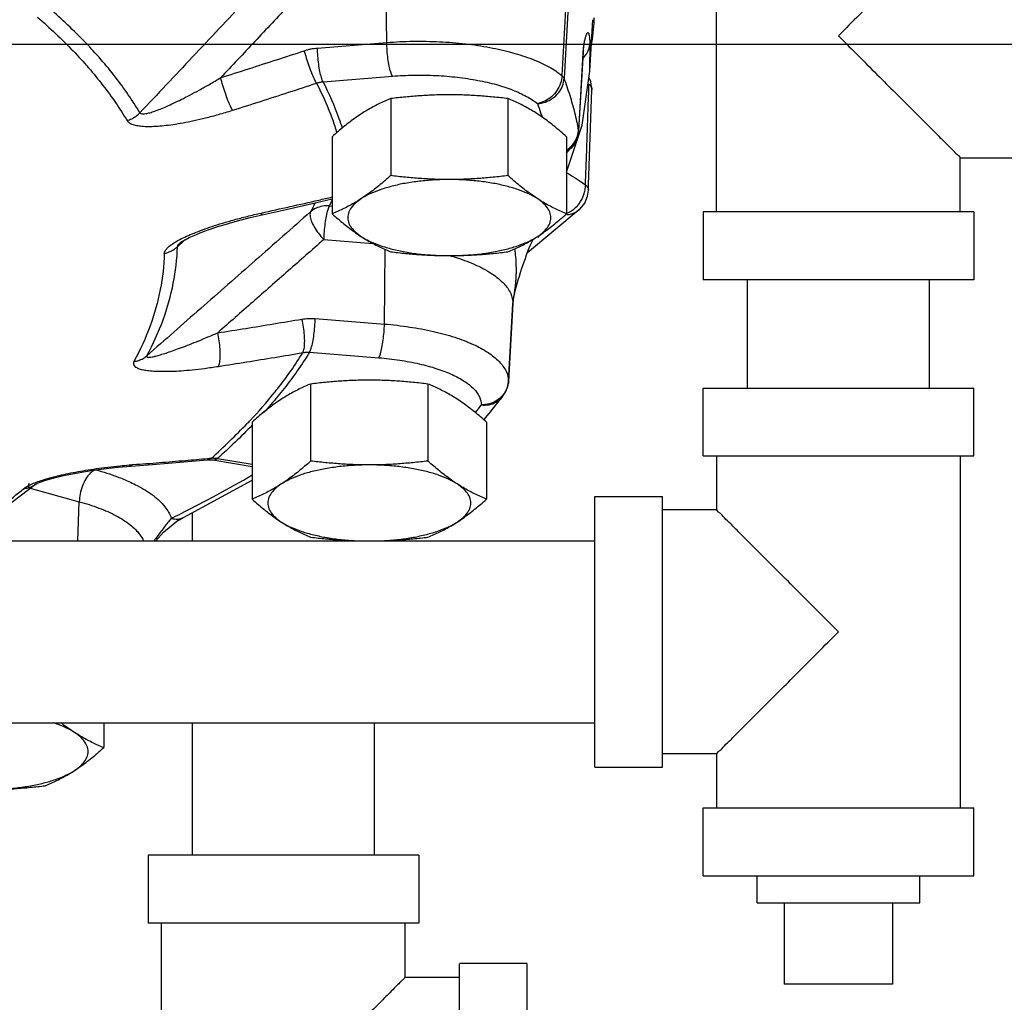
# Model space of a CAD drawing. Units: inches. Extents: x -8.4 to 23.7, y -6 to 23.1.
# Drawn here: x 11 to 12.2, y 15.9 to 17 of the extents above; entities that cross this region are included whole.
import ezdxf

# ---------------------------------------------------------------- set-up
doc = ezdxf.new("R2010")
doc.units = ezdxf.units.IN
doc.header["$LTSCALE"] = 1.21
doc.header["$MEASUREMENT"] = 0
doc.layers.get('0').update_dxf_attribs({"linetype": 'CONTINUOUS'})
doc.layers.add('02___PRT_ALL_AXES', color=7, linetype='CONTINUOUS')
doc.layers.add('MACHINE', color=7, linetype='CONTINUOUS')

msp = doc.modelspace()

# ---------------------------------------------------------------- linework, layer by layer
at = {"color": 7, "linetype": 'Continuous'}
for p, q in [((11.8518, 16.8063), (11.8518, 17.2126)), ((11.4711, 17.0018), (11.47, 17.0936)), ((11.6783, 17.054), (11.6733, 16.9636)), ((11.6807, 17.0509), (11.6758, 16.9604)), ((11.7056, 16.9686), (11.709, 17.0281)), ((11.3911, 16.9954), (11.4711, 17.0018)), ((11.7056, 16.9686), (11.7058, 17.0019)), ((0, 17), (22, 17)), ((11.6976, 16.9906), (11.6925, 16.9008)), ((11.6977, 16.9895), (11.6976, 16.9906)), ((11.6977, 16.9895), (11.6982, 16.9955)), ((11.6982, 16.9955), (11.6987, 16.9984)), ((11.6987, 16.9984), (11.6989, 16.9992)), ((11.6926, 16.8997), (11.6977, 16.9895)), ((11.6965, 16.9065), (11.7056, 16.9686)), ((11.3976, 16.9565), (11.4775, 16.9629)), ((11.7067, 16.9567), (11.7045, 16.961)), ((11.7079, 16.9471), (11.7067, 16.9567)), ((11.704, 16.8376), (11.7079, 16.9472)), ((11.6786, 16.8521), (11.6965, 16.9065)), ((11.6926, 16.8997), (11.6902, 16.8894)), ((11.6926, 16.8997), (11.6925, 16.9008)), ((11.6902, 16.8894), (11.6883, 16.8856)), ((11.6786, 16.874), (11.6883, 16.8856)), ((11.6883, 16.8856), (11.6883, 16.8856)), ((12.133, 16.8688), (12.1955, 16.8688)), ((12.133, 16.8063), (12.133, 16.8688)), ((11.7028, 16.8244), (11.7038, 16.8313)), ((11.7038, 16.8313), (11.704, 16.8376)), ((11.4048, 16.8133), (11.4086, 16.813)), ((11.6942, 16.8098), (11.6334, 16.7592)), ((12.1487, 16.8063), (11.8362, 16.8063)), ((11.8362, 16.8063), (11.8362, 16.7282)), ((12.1487, 16.8063), (12.1487, 16.7282)), ((11.2346, 16.7721), (11.2383, 16.7743)), ((11.2383, 16.7743), (11.2431, 16.7768)), ((11.3983, 16.7744), (11.4551, 16.7699)), ((11.2328, 16.7708), (11.2329, 16.7708)), ((11.4683, 16.677), (11.4693, 16.763)), ((12.1487, 16.7282), (11.8362, 16.7282)), ((11.8874, 16.6032), (11.8874, 16.7282)), ((12.0974, 16.6032), (12.0974, 16.7282)), ((11.6115, 16.6109), (11.6166, 16.7006)), ((11.6166, 16.7009), (11.6116, 16.6112)), ((11.6166, 16.7009), (11.6166, 16.7006)), ((11.3884, 16.6833), (11.4683, 16.677)), ((11.3819, 16.6444), (11.4618, 16.6381)), ((11.6116, 16.6112), (11.6115, 16.6109)), ((11.8362, 16.6032), (12.1487, 16.6032)), ((11.8362, 16.5251), (11.8362, 16.6032)), ((12.1487, 16.5251), (12.1487, 16.6032)), ((11.5893, 16.5738), (11.6052, 16.5937)), ((11.5831, 16.5666), (11.5893, 16.5738)), ((11.8362, 16.5251), (12.1487, 16.5251)), ((11.8518, 16.5251), (11.8518, 16.4626)), ((12.133, 16.5251), (12.133, 16.1188)), ((11.1784, 16.5149), (11.1739, 16.5129)), ((11.2687, 16.5224), (11.2643, 16.5204)), ((11.2643, 16.5204), (11.2705, 16.5202)), ((11.2705, 16.5202), (11.3156, 16.5127)), ((11.2757, 16.522), (11.3156, 16.5154)), ((11.0143, 16.4536), (11.0657, 16.4924)), ((11.0657, 16.4924), (11.0657, 16.4924)), ((11.2363, 16.4538), (11.3156, 16.4968)), ((11.0593, 16.4876), (11.1161, 16.4721)), ((11.7112, 16.4782), (11.7893, 16.4782)), ((11.7112, 16.1657), (11.7112, 16.4782)), ((11.7893, 16.1657), (11.7893, 16.4782)), ((11.1146, 16.427), (11.1161, 16.4721)), ((11.2468, 16.427), (11.2468, 16.4595)), ((11.8518, 16.4626), (11.7893, 16.4626)), ((11.2362, 16.4538), (11.2363, 16.4538)), ((11.2044, 16.427), (11.2135, 16.4368)), ((9.7112, 16.427), (11.7112, 16.427)), ((9.7112, 16.217), (11.7112, 16.217)), ((11.2468, 16.0642), (11.2468, 16.217)), ((11.4568, 16.0642), (11.4568, 16.217)), ((11.8518, 16.1813), (11.7893, 16.1813)), ((11.8518, 16.1813), (11.8518, 16.1188)), ((11.7112, 16.1657), (11.7893, 16.1657)), ((11.8362, 16.1188), (12.1487, 16.1188)), ((11.8362, 16.0407), (11.8362, 16.1188)), ((12.1487, 16.0407), (12.1487, 16.1188)), ((11.508, 16.0642), (11.1955, 16.0642)), ((11.1955, 16.0642), (11.1955, 15.986)), ((11.508, 16.0642), (11.508, 15.986)), ((11.8362, 16.0407), (12.1487, 16.0407)), ((11.508, 15.986), (11.1955, 15.986)), ((11.2112, 15.5798), (11.2112, 15.986)), ((11.4924, 15.9235), (11.4924, 15.986)), ((11.633, 15.9392), (11.5549, 15.9392)), ((11.5549, 15.6267), (11.5549, 15.9391)), ((11.633, 15.6267), (11.633, 15.9391)), ((11.4924, 15.9235), (11.5549, 15.9235)), ((12.0549, 15.9157), (11.9299, 15.9157))]:
    msp.add_line(p, q, dxfattribs=at)
for points in [[(11.355, 16.8092), (11.3948, 16.8183), (11.408, 16.8213)], [(11.6942, 16.8098), (11.6995, 16.8165), (11.7028, 16.8244)], [(11.3133, 16.7998), (11.3239, 16.8023), (11.355, 16.8092)], [(11.2431, 16.7768), (11.2487, 16.7793), (11.2548, 16.7818), (11.2614, 16.7844), (11.2685, 16.7869), (11.2761, 16.7894), (11.2845, 16.792), (11.2935, 16.7946), (11.3031, 16.7972), (11.3133, 16.7998)], [(11.6373, 16.7691), (11.6391, 16.7731), (11.6399, 16.7748)], [(11.2329, 16.7708), (11.2329, 16.7709), (11.2346, 16.7721)], [(11.6166, 16.7006), (11.6168, 16.7027), (11.6175, 16.7069), (11.6183, 16.7112), (11.6193, 16.7154), (11.6204, 16.7195), (11.6216, 16.7237), (11.6228, 16.7279), (11.6241, 16.7321), (11.6254, 16.7363), (11.6267, 16.7404), (11.6281, 16.7446), (11.6295, 16.7486), (11.631, 16.7527), (11.6325, 16.7568), (11.634, 16.7609), (11.6356, 16.765), (11.6373, 16.7691)], [(11.6052, 16.5937), (11.6086, 16.5993), (11.6108, 16.6056), (11.6115, 16.6109)], [(11.0711, 16.4946), (11.0765, 16.4965), (11.083, 16.4984), (11.0903, 16.5003), (11.0981, 16.5022), (11.1063, 16.5039), (11.1148, 16.5055), (11.1235, 16.507), (11.1323, 16.5083), (11.1414, 16.5096), (11.1508, 16.5107), (11.1605, 16.5118), (11.1709, 16.5127)], [(11.1709, 16.5127), (11.2006, 16.515), (11.2368, 16.518), (11.2643, 16.5204)], [(11.0651, 16.4919), (11.0671, 16.4929), (11.0711, 16.4946)], [(11.2135, 16.4368), (11.2289, 16.4495), (11.2362, 16.4538)]]:
    msp.add_lwpolyline(points, dxfattribs=at)
for points, start_tangent, end_tangent in [([(12.133, 17.1501), (12.1321, 17.1491), (12.1291, 17.1462), (12.1241, 17.1412), (12.1168, 17.1339), (12.1071, 17.1241), (12.0946, 17.1117), (12.0792, 17.0963), (12.0608, 17.0779), (12.0398, 17.0568), (12.0167, 17.0338), (11.9924, 17.0095)], (0, 1), (-0.703874, -0.710324)), ([(11.399, 17.088), (11.3587, 17.0453), (11.3188, 17.003), (11.2793, 16.9611)], (-0.686354, -0.727267), (-0.686387, -0.727236)), ([(11.3312, 17.0744), (11.3085, 17.0504), (11.2469, 16.9851), (11.1861, 16.9207)], (-0.686456, -0.727171), (-0.686514, -0.727116)), ([(11.1861, 16.9207), (11.1581, 16.9616), (11.1232, 17.0018), (11.0818, 17.041)], (-0.512952, 0.858417), (-0.755791, 0.654812)), ([(11.0679, 17.031), (11.109, 16.9921), (11.1435, 16.9523), (11.1713, 16.9117)], (0.755791, -0.654812), (0.512952, -0.858417)), ([(11.7058, 17.0019), (11.7055, 17.0062), (11.7051, 17.0094), (11.7045, 17.0116), (11.7039, 17.0127), (11.7032, 17.013), (11.7026, 17.0127), (11.702, 17.0121), (11.7014, 17.0111), (11.7009, 17.0099), (11.7004, 17.0085), (11.6999, 17.0069), (11.6995, 17.0051)], (-0.047496, 0.998871), (-0.224491, -0.974476)), ([(11.4711, 17.0018), (11.5014, 17.0032), (11.5319, 17.0027), (11.5618, 17.0003), (11.5901, 16.996), (11.6161, 16.99), (11.6391, 16.9825), (11.6583, 16.9736), (11.6733, 16.9636)], (0.996845, 0.079374), (0.772031, -0.635585)), ([(11.4775, 16.9629), (11.4756, 16.9676), (11.4738, 16.9746), (11.4724, 16.9832), (11.4715, 16.9925), (11.4711, 17.0018)], (-0.493504, 0.869744), (-0.011513, 0.999934)), ([(11.6995, 17.0051), (11.699, 17.003), (11.6986, 17.0005), (11.6982, 16.9976), (11.6979, 16.9943)], (-0.224491, -0.974476), (-0.083549, -0.996504)), ([(11.7039, 16.9933), (11.7058, 17.0019)], (0.370894, 0.928675), (0.056403, 0.998408)), ([(11.9924, 17.0095), (12.0167, 16.9852), (12.0397, 16.9621), (12.0608, 16.941), (12.0792, 16.9227), (12.0946, 16.9073), (12.1071, 16.8948), (12.1168, 16.8851), (12.1241, 16.8778), (12.1291, 16.8728), (12.1321, 16.8698), (12.133, 16.8688)], (0.703873, -0.710326), (0, 1)), ([(11.2793, 16.9611), (11.3115, 16.9714), (11.3437, 16.9818), (11.3759, 16.9923)], (0.953387, 0.301751), (0.949695, 0.313177)), ([(11.3759, 16.9923), (11.3796, 16.9935), (11.3834, 16.9943), (11.3873, 16.995), (11.3911, 16.9954)], (0.949694, 0.313178), (0.996845, 0.079373)), ([(11.39, 16.9549), (11.3876, 16.9595), (11.3847, 16.9663), (11.3816, 16.9745), (11.3786, 16.9835), (11.3759, 16.9923)], (-0.521822, 0.853055), (-0.273635, 0.961834)), ([(11.3976, 16.9565), (11.3957, 16.9613), (11.3939, 16.9683), (11.3925, 16.9768), (11.3915, 16.9861), (11.3911, 16.9954)], (-0.493504, 0.869744), (-0.011513, 0.999934)), ([(11.6979, 16.9943), (11.6976, 16.9906)], (-0.083549, -0.996504), (-0.056886, -0.998381)), ([(11.6993, 16.9856), (11.7039, 16.9933)], (0.639592, 0.768715), (0.370894, 0.928675)), ([(11.6976, 16.9837), (11.6993, 16.9856)], (0.702748, 0.711439), (0.639592, 0.768715)), ([(11.1861, 16.9207), (11.1873, 16.9198), (11.1896, 16.9194), (11.1931, 16.9198), (11.1977, 16.9208), (11.2032, 16.9226), (11.2097, 16.925), (11.217, 16.9281), (11.225, 16.9318), (11.2339, 16.9361), (11.2437, 16.9411), (11.2545, 16.9469), (11.2664, 16.9535), (11.2793, 16.9611)], (0.455173, -0.890403), (0.857606, 0.514308)), ([(11.293, 16.9236), (11.2907, 16.9282), (11.2878, 16.935), (11.2848, 16.9432), (11.2819, 16.9522), (11.2793, 16.9611)], (-0.520664, 0.853762), (-0.260453, 0.965487)), ([(11.39, 16.9549), (11.3919, 16.9555), (11.3938, 16.956), (11.3957, 16.9563), (11.3976, 16.9565)], (0.945514, 0.325582), (0.996233, 0.086717)), ([(11.4199, 16.903), (11.4162, 16.9138), (11.3976, 16.9565)], (-0.302529, 0.95314), (-0.457797, 0.889057)), ([(11.4775, 16.9629), (11.5026, 16.9641), (11.5279, 16.9637), (11.5526, 16.9617), (11.5761, 16.9581), (11.5976, 16.9532), (11.6166, 16.9469), (11.6325, 16.9395), (11.6449, 16.9313)], (0.996845, 0.079374), (0.772031, -0.635585)), ([(11.6733, 16.9636), (11.6715, 16.9547), (11.6674, 16.9463), (11.6611, 16.9392), (11.6534, 16.9341), (11.6449, 16.9313)], (-0.050934, -0.998702), (-0.985781, -0.168032)), ([(11.6449, 16.9313), (11.6541, 16.9331), (11.6625, 16.9374), (11.6693, 16.9438), (11.6739, 16.9517), (11.6758, 16.9604)], (0.998609, 0.052718), (0.055719, 0.998446)), ([(11.6733, 16.9636), (11.6744, 16.9625), (11.6752, 16.9615), (11.6758, 16.9604)], (0.766154, -0.642657), (0.359603, -0.933105)), ([(11.6925, 16.9008), (11.6882, 16.9207), (11.6826, 16.9405), (11.6758, 16.9604)], (-0.182536, 0.983199), (-0.352105, 0.935961)), ([(11.293, 16.9236), (11.3254, 16.9339), (11.3577, 16.9443), (11.39, 16.9549)], (0.953387, 0.301751), (0.949695, 0.313177)), ([(11.39, 16.9549), (11.4084, 16.9128), (11.4134, 16.8975)], (0.457408, -0.889257), (0.288994, -0.957331)), ([(11.7031, 16.915), (11.7043, 16.9473)], (0.035162, 0.999382), (0.03514, 0.999382)), ([(11.7043, 16.9473), (11.7045, 16.9536)], (0.03514, 0.999382), (0.035136, 0.999383)), ([(11.7045, 16.9536), (11.7073, 16.9499), (11.7079, 16.9471)], (0.730612, -0.682793), (-0.025315, -0.99968)), ([(11.1713, 16.9117), (11.1734, 16.9095), (11.177, 16.9076), (11.1821, 16.9062), (11.1884, 16.9053), (11.1958, 16.905), (11.2044, 16.9052), (11.214, 16.906), (11.2244, 16.9073), (11.2359, 16.9092), (11.2484, 16.9117), (11.262, 16.9148), (11.2769, 16.9188), (11.293, 16.9236)], (0.511445, -0.859316), (0.953395, 0.301725)), ([(11.6449, 16.9313), (11.6486, 16.9208)], (0.352105, -0.935961), (0.323618, -0.946188)), ([(11.1713, 16.9117), (11.1767, 16.9139), (11.1817, 16.9169), (11.1861, 16.9207)], (0.957491, 0.288463), (0.695192, 0.718825)), ([(11.6486, 16.9208), (11.6503, 16.9159)], (0.323618, -0.946188), (0.309738, -0.950822)), ([(11.7026, 16.8993), (11.7031, 16.915)], (0.035173, 0.999381), (0.035162, 0.999382)), ([(11.6906, 16.8921), (11.6924, 16.8997)], (0.367699, 0.929945), (0.094524, 0.995523)), ([(11.6924, 16.8997), (11.6925, 16.9008)], (0.094524, 0.995523), (0.056216, 0.998419)), ([(11.7004, 16.8377), (11.7018, 16.8763), (11.7026, 16.8993)], (0.035215, 0.99938), (0.035173, 0.999381)), ([(11.686, 16.8843), (11.6906, 16.8921)], (0.63271, 0.774388), (0.367699, 0.929945)), ([(11.6883, 16.8856), (11.6855, 16.8817), (11.6788, 16.8762), (11.6786, 16.8761)], (-0.508254, -0.861207), (-0.86986, -0.493299)), ([(11.6792, 16.8781), (11.686, 16.8843)], (0.829854, 0.55798), (0.63271, 0.774388)), ([(11.6786, 16.852), (11.6811, 16.8504), (11.7004, 16.8377)], (0.836064, -0.548632), (0.836435, -0.548066)), ([(11.6986, 16.8263), (11.7, 16.8319)], (0.320905, 0.947111), (0.160615, 0.987017)), ([(11.7, 16.8319), (11.7004, 16.8377)], (0.160615, 0.987017), (-0.018902, 0.999821)), ([(11.7004, 16.8377), (11.7033, 16.834), (11.7038, 16.8313)], (0.766784, -0.641905), (-0.016825, -0.999858)), ([(11.3263, 16.8051), (11.3595, 16.8125), (11.3926, 16.82), (11.408, 16.8236)], (0.976359, 0.216155), (0.974228, 0.225564)), ([(11.4048, 16.8133), (11.4083, 16.8202)], (0.465827, 0.884876), (0.447728, 0.89417)), ([(11.693, 16.8158), (11.6986, 16.8263)], (0.606824, 0.794836), (0.320905, 0.947111)), ([(11.3882, 16.8164), (11.3831, 16.8064)], (-0.439165, -0.898406), (-0.465827, -0.884876)), ([(11.4048, 16.8133), (11.3969, 16.8129), (11.3895, 16.8106), (11.3831, 16.8064)], (-0.997282, 0.073674), (-0.754007, -0.656866)), ([(11.4048, 16.8133), (11.4029, 16.8086), (11.4011, 16.8016), (11.3997, 16.7931), (11.3987, 16.7837), (11.3983, 16.7744)], (-0.493504, -0.869744), (-0.011513, -0.999934)), ([(11.6784, 16.8046), (11.6844, 16.8077), (11.693, 16.8158)], (0.929108, 0.369808), (0.606824, 0.794836)), ([(11.6787, 16.8032), (11.6844, 16.8042), (11.6929, 16.8087)], (0.997749, 0.067066), (0.769952, 0.638102)), ([(11.6929, 16.8087), (11.6932, 16.8089), (11.6942, 16.8098)], (0.769952, 0.638102), (0.721061, 0.692871)), ([(11.3831, 16.8064), (11.3193, 16.7503), (11.2563, 16.695), (11.1942, 16.6404)], (-0.751209, -0.660064), (-0.751271, -0.659994)), ([(11.2487, 16.782), (11.2585, 16.7858), (11.2694, 16.7896), (11.2815, 16.7934), (11.295, 16.7973), (11.3099, 16.8012)], (0.926669, 0.375879), (0.970509, 0.241063)), ([(11.3099, 16.8012), (11.3263, 16.8051)], (0.970509, 0.241063), (0.97636, 0.21615)), ([(11.3263, 16.8051), (11.3258, 16.8028), (11.3257, 16.8028)], (-0.028536, -0.999593), (-0.984415, 0.175862)), ([(11.3831, 16.8064), (11.3825, 16.8021), (11.3839, 16.7962), (11.3873, 16.7891), (11.3922, 16.7817), (11.3983, 16.7744)], (-0.44575, -0.895157), (0.687735, -0.725962)), ([(11.2143, 16.7585), (11.2151, 16.7611), (11.2173, 16.7642), (11.221, 16.7675), (11.2261, 16.771), (11.2324, 16.7746)], (0.026936, 0.999637), (0.886398, 0.462925)), ([(11.2324, 16.7746), (11.24, 16.7783), (11.2487, 16.782)], (0.886398, 0.462925), (0.926669, 0.375879)), ([(11.2385, 16.7744), (11.2336, 16.77)], (-0.740268, -0.672312), (-0.740269, -0.672311)), ([(11.3983, 16.7744), (11.3572, 16.7383), (11.3164, 16.7024), (11.2759, 16.6669)], (-0.751178, -0.660099), (-0.751212, -0.660061)), ([(11.6455, 16.777), (11.6471, 16.7784)], (0.751904, 0.659273), (0.750338, 0.661054)), ([(11.1942, 16.6404), (11.2129, 16.682), (11.2247, 16.724), (11.2295, 16.7662)], (0.47338, 0.880858), (0.028762, 0.999586)), ([(11.2143, 16.7585), (11.2199, 16.7602), (11.225, 16.7628), (11.2295, 16.7662)], (0.979017, 0.203781), (0.734761, 0.678326)), ([(11.2295, 16.7662), (11.23, 16.7676), (11.2316, 16.7697), (11.2328, 16.7708)], (-0.029314, 0.99957), (0.739738, 0.672895)), ([(11.2336, 16.77), (11.2295, 16.7662)], (-0.740269, -0.672311), (-0.74027, -0.67231)), ([(11.6185, 16.7636), (11.6189, 16.7606), (11.6196, 16.7551), (11.62, 16.7494), (11.6202, 16.7439), (11.6203, 16.7389), (11.6202, 16.7342), (11.62, 16.7299), (11.6197, 16.7258), (11.6193, 16.722), (11.6189, 16.7185), (11.6184, 16.715), (11.618, 16.7117), (11.6175, 16.7086), (11.6171, 16.7057), (11.6168, 16.7031), (11.6166, 16.7009)], (0.163592, -0.986528), (-0.056787, -0.998386)), ([(11.2143, 16.7585), (11.2096, 16.7167), (11.198, 16.6751), (11.1793, 16.6338)], (-0.028762, -0.999586), (-0.47338, -0.880858)), ([(11.5433, 16.7561), (11.5522, 16.7534), (11.5748, 16.7447), (11.5931, 16.7346), (11.6062, 16.7236), (11.6141, 16.7122), (11.6166, 16.7009)], (0.961628, -0.274358), (0.008976, -0.99996)), ([(11.3731, 16.6827), (11.3768, 16.6832), (11.3807, 16.6835), (11.3845, 16.6835), (11.3884, 16.6833)], (0.986004, 0.166719), (0.996845, -0.079375)), ([(11.3819, 16.6444), (11.3838, 16.6492), (11.3856, 16.6561), (11.387, 16.6647), (11.388, 16.674), (11.3884, 16.6833)], (0.493504, 0.869744), (0.011513, 0.999934)), ([(11.2759, 16.6669), (11.3083, 16.672), (11.3407, 16.6773), (11.3731, 16.6827)], (0.988054, 0.154107), (0.986005, 0.166718)), ([(11.3742, 16.644), (11.3757, 16.6487), (11.3763, 16.6557), (11.3761, 16.6642), (11.375, 16.6734), (11.3731, 16.6827)], (0.479454, 0.877567), (-0.24263, 0.970119)), ([(11.4618, 16.6381), (11.4638, 16.6428), (11.4655, 16.6498), (11.4669, 16.6583), (11.4679, 16.6677), (11.4683, 16.677)], (0.493504, 0.869744), (0.011513, 0.999934)), ([(11.4683, 16.677), (11.4975, 16.6736), (11.5249, 16.6685), (11.5495, 16.6618), (11.5708, 16.6535), (11.588, 16.6441), (11.6008, 16.6337), (11.6087, 16.6226), (11.6116, 16.6112)], (0.996845, -0.079374), (0.021744, -0.999764)), ([(11.1942, 16.6404), (11.194, 16.6394), (11.1949, 16.6387), (11.197, 16.6387), (11.2003, 16.6391), (11.2046, 16.6401), (11.21, 16.6416), (11.2163, 16.6436), (11.2236, 16.646), (11.2317, 16.649), (11.241, 16.6525), (11.2514, 16.6566), (11.263, 16.6614), (11.2759, 16.6669)], (-0.49273, -0.870182), (0.91723, 0.398357)), ([(11.2767, 16.6282), (11.2782, 16.6329), (11.2789, 16.6398), (11.2787, 16.6483), (11.2777, 16.6576), (11.2759, 16.6669)], (0.480412, 0.877043), (-0.230192, 0.973145)), ([(11.1793, 16.6338), (11.1848, 16.6351), (11.1898, 16.6373), (11.1942, 16.6404)], (0.990204, 0.139626), (0.754303, 0.656526)), ([(11.2767, 16.6282), (11.3092, 16.6333), (11.3417, 16.6386), (11.3742, 16.644)], (0.988054, 0.154107), (0.986005, 0.166718)), ([(11.3411, 16.5976), (11.3452, 16.6027), (11.3742, 16.644)], (0.626999, 0.77902), (0.527484, 0.849565)), ([(11.3819, 16.6444), (11.3525, 16.6026), (11.3454, 16.5938)], (-0.527138, -0.849779), (-0.634292, -0.773093)), ([(11.3742, 16.644), (11.3761, 16.6443), (11.378, 16.6445), (11.3799, 16.6445), (11.3819, 16.6444)], (0.984195, 0.17709), (0.997399, -0.072077)), ([(11.4618, 16.6381), (11.486, 16.6353), (11.5086, 16.6311), (11.529, 16.6255), (11.5466, 16.6187), (11.5609, 16.6109), (11.5715, 16.6023), (11.578, 16.5931), (11.5803, 16.5837)], (0.996845, -0.079374), (0.021744, -0.999764)), ([(11.1793, 16.6338), (11.1787, 16.6314), (11.1794, 16.6292), (11.1816, 16.6272), (11.1852, 16.6255), (11.1902, 16.6242), (11.1965, 16.6233), (11.204, 16.6227), (11.2127, 16.6225), (11.2226, 16.6226), (11.2338, 16.6232), (11.2465, 16.6243), (11.2607, 16.6259), (11.2767, 16.6282)], (-0.474423, -0.880297), (0.988058, 0.154081)), ([(11.6116, 16.6112), (11.6096, 16.6026)], (-0.056422, -0.998407), (-0.371403, -0.928472)), ([(11.3134, 16.5657), (11.3411, 16.5976)], (0.683812, 0.729658), (0.626999, 0.77902)), ([(11.3454, 16.5938), (11.3289, 16.5746)], (-0.634292, -0.773093), (-0.668925, -0.74333)), ([(11.5803, 16.5837), (11.5893, 16.584), (11.5975, 16.587), (11.6041, 16.5924), (11.6052, 16.5937)], (0.994296, -0.106652), (0.606973, 0.794723)), ([(11.6096, 16.6026), (11.605, 16.595), (11.5982, 16.5889), (11.5897, 16.585)], (-0.371403, -0.928472), (-0.95956, -0.281505)), ([(11.5734, 16.5748), (11.5803, 16.5837)], (0.622927, 0.78228), (0.60728, 0.794488)), ([(11.5897, 16.585), (11.5803, 16.5837)], (-0.95956, -0.281505), (-0.999995, -0.003052)), ([(11.2687, 16.5224), (11.31, 16.5622), (11.3134, 16.5657)], (0.748282, 0.663381), (0.683812, 0.729658)), ([(11.3157, 16.5603), (11.2757, 16.522)], (-0.692479, -0.721438), (-0.748466, -0.663174)), ([(11.0738, 16.4971), (11.0821, 16.4995), (11.0912, 16.5019), (11.1012, 16.5041), (11.1119, 16.5063), (11.1234, 16.5083), (11.1357, 16.5102), (11.149, 16.5119), (11.1632, 16.5135)], (0.952753, 0.303746), (0.995037, 0.09951)), ([(11.1632, 16.5135), (11.1738, 16.5145)], (0.995037, 0.09951), (0.996517, 0.083393)), ([(11.1738, 16.5145), (11.1784, 16.5149)], (0.996517, 0.083393), (0.997092, 0.076213)), ([(11.1784, 16.5149), (11.2085, 16.5172), (11.2386, 16.5197), (11.2641, 16.522)], (0.997091, 0.07622), (0.996026, 0.089061)), ([(11.2641, 16.522), (11.2687, 16.5224)], (0.996026, 0.089061), (0.995965, 0.089739)), ([(11.2687, 16.5224), (11.2704, 16.5225)], (0.996915, 0.07849), (0.999918, 0.012794)), ([(11.2704, 16.5225), (11.2721, 16.5224), (11.2739, 16.5223)], (0.999918, 0.012794), (0.993624, -0.112744)), ([(11.2757, 16.522), (11.2719, 16.5201), (11.2706, 16.5202)], (-0.765184, -0.643811), (-0.982784, 0.184759)), ([(11.2739, 16.5223), (11.2757, 16.522)], (0.993624, -0.112744), (0.984975, -0.172696)), ([(11.1337, 16.5086), (11.1289, 16.5049), (11.1239, 16.4985), (11.1199, 16.4903), (11.1172, 16.4813), (11.1161, 16.4721)], (-0.865223, -0.501388), (-0.032647, -0.999467)), ([(11.1354, 16.5088), (11.1602, 16.5008)], (0.964147, -0.26537), (0.936669, -0.350215)), ([(11.2337, 16.4585), (11.3158, 16.5029)], (0.89246, 0.451127), (0.865017, 0.501742)), ([(11.0522, 16.4872), (11.0556, 16.4896), (11.0604, 16.492), (11.0666, 16.4946)], (0.773875, 0.633338), (0.935847, 0.352408)), ([(11.0522, 16.4872), (11.0573, 16.4881), (11.0619, 16.4899), (11.0651, 16.4919)], (0.9981, 0.061622), (0.795419, 0.60606)), ([(11.0578, 16.4934), (11.0573, 16.4881)], (-0.135114, -0.99083), (-0.032647, -0.999467)), ([(11.0651, 16.4919), (11.0657, 16.4924)], (0.795419, 0.60606), (0.77431, 0.632807)), ([(11.0666, 16.4946), (11.0738, 16.4971)], (0.935847, 0.352408), (0.952753, 0.303746)), ([(11.1602, 16.5008), (11.1673, 16.498)], (0.936669, -0.350215), (0.924907, -0.380193)), ([(11.1673, 16.498), (11.1831, 16.4907), (11.2017, 16.4791), (11.215, 16.4663), (11.2224, 16.4529)], (0.924907, -0.380193), (0.303046, -0.952976)), ([(10.9677, 16.4265), (11.0025, 16.4498), (11.0522, 16.4872)], (0.843719, 0.536785), (0.774197, 0.632945)), ([(11.1161, 16.4721), (11.1389, 16.4648), (11.1589, 16.4558), (11.175, 16.4454), (11.1862, 16.434), (11.1902, 16.4272)], (0.964901, -0.262615), (0.407681, -0.913124)), ([(11.2224, 16.4529), (11.2337, 16.4585)], (0.895587, 0.444887), (0.89246, 0.451127)), ([(11.9924, 16.322), (11.9681, 16.3463), (11.9451, 16.3693), (11.924, 16.3904), (11.9056, 16.4088), (11.8902, 16.4242), (11.8778, 16.4366), (11.868, 16.4464), (11.8607, 16.4536), (11.8557, 16.4587), (11.8528, 16.4616), (11.8518, 16.4626)], (-0.703873, 0.710326), (0, -1)), ([(11.2224, 16.4529), (11.219, 16.4489), (11.2152, 16.4441), (11.2113, 16.4389), (11.2073, 16.4335), (11.2035, 16.4283), (11.2026, 16.427)], (-0.673229, -0.739434), (-0.589025, -0.808115)), ([(11.2224, 16.4529), (11.2299, 16.4521), (11.2362, 16.4538)], (0.962338, -0.271855), (0.897578, 0.440856)), ([(11.8518, 16.1813), (11.8528, 16.1823), (11.8557, 16.1853), (11.8607, 16.1903), (11.868, 16.1975), (11.8777, 16.2073), (11.8902, 16.2198), (11.9056, 16.2352), (11.924, 16.2535), (11.9451, 16.2746), (11.9681, 16.2977), (11.9924, 16.322)], (0, -1), (0.703874, 0.710324)), ([(11.4924, 15.9235), (11.4914, 15.9226), (11.4885, 15.9196), (11.4835, 15.9146), (11.4762, 15.9073), (11.4665, 15.8976), (11.454, 15.8851), (11.4386, 15.8697), (11.4202, 15.8513), (11.3991, 15.8303), (11.3761, 15.8072), (11.3518, 15.7829)], (0, 1), (-0.703874, -0.710324))]:
    msp.add_spline(points, degree=3, dxfattribs=dict(at, start_tangent=start_tangent, end_tangent=end_tangent))
at = {"layer": '02___PRT_ALL_AXES', "color": 7, "linetype": 'Continuous'}
for p, q in [((11.4756, 16.937), (11.4756, 16.8482)), ((11.6109, 16.937), (11.6109, 16.8482)), ((11.408, 16.8931), (11.408, 16.8043)), ((11.6786, 16.8931), (11.6786, 16.8043)), ((11.3832, 16.6078), (11.3832, 16.519)), ((11.5186, 16.6078), (11.5186, 16.519)), ((11.3156, 16.5639), (11.3156, 16.4751)), ((11.5862, 16.5639), (11.5862, 16.4751)), ((11.1444, 16.217), (11.1444, 16.1884)), ((11.8987, 16.0095), (11.8987, 16.0407)), ((12.0862, 16.0095), (12.0862, 16.0407)), ((11.8987, 16.0095), (12.0862, 16.0095)), ((11.9299, 16.0095), (11.9299, 15.9157)), ((12.0549, 16.0095), (12.0549, 15.9157))]:
    msp.add_line(p, q, dxfattribs=at)
for points, start_tangent, end_tangent in [([(11.4756, 16.937), (11.4687, 16.934), (11.4619, 16.9309), (11.4552, 16.9275), (11.4485, 16.9237), (11.4418, 16.9195)], (-0.928349, -0.37171), (-0.838889, -0.544303)), ([(11.5433, 16.9415), (11.5263, 16.9412), (11.5095, 16.9403), (11.4927, 16.9389), (11.4756, 16.937)], (-1, 0), (-0.992373, -0.123272)), ([(11.6109, 16.937), (11.5938, 16.9389), (11.577, 16.9403), (11.5602, 16.9412), (11.5433, 16.9415)], (-0.992373, 0.123272), (-1, 0)), ([(11.6448, 16.9195), (11.638, 16.9237), (11.6313, 16.9275), (11.6246, 16.9309), (11.6179, 16.934), (11.6109, 16.937)], (-0.838889, 0.544303), (-0.928349, 0.37171)), ([(11.4418, 16.9195), (11.435, 16.9149), (11.4283, 16.91), (11.4216, 16.9048), (11.4149, 16.8991), (11.408, 16.8931)], (-0.838889, -0.544303), (-0.744302, -0.667844)), ([(11.6786, 16.8931), (11.6716, 16.8991), (11.6649, 16.9048), (11.6582, 16.91), (11.6515, 16.915), (11.6448, 16.9195)], (-0.744302, 0.667844), (-0.838889, 0.544303)), ([(11.4756, 16.8482), (11.4687, 16.8421), (11.4619, 16.8365), (11.4552, 16.8312), (11.4485, 16.8263), (11.4418, 16.8217)], (-0.744302, -0.667844), (-0.838889, -0.544303)), ([(11.5433, 16.8437), (11.5258, 16.8432), (11.5087, 16.8417), (11.4924, 16.8393), (11.4773, 16.836), (11.4636, 16.8319), (11.4516, 16.8271), (11.4418, 16.8217)], (-1, 0), (-0.838889, -0.544303)), ([(11.5433, 16.8437), (11.5263, 16.844), (11.5095, 16.8449), (11.4927, 16.8463), (11.4756, 16.8482)], (-1, 0), (-0.992373, 0.123272)), ([(11.6109, 16.8482), (11.5938, 16.8463), (11.577, 16.8449), (11.5602, 16.844), (11.5433, 16.8437)], (-0.992373, -0.123272), (-1, 0)), ([(11.6448, 16.8217), (11.6349, 16.8271), (11.623, 16.8319), (11.6093, 16.836), (11.5941, 16.8393), (11.5778, 16.8417), (11.5607, 16.8432), (11.5433, 16.8437)], (-0.838889, 0.544303), (-1, 0)), ([(11.6448, 16.8217), (11.638, 16.8263), (11.6313, 16.8312), (11.6246, 16.8365), (11.6179, 16.8421), (11.6109, 16.8482)], (-0.838889, 0.544303), (-0.744302, 0.667844)), ([(11.4418, 16.8217), (11.435, 16.8175), (11.4283, 16.8138), (11.4216, 16.8103), (11.4149, 16.8072), (11.408, 16.8043)], (-0.838889, -0.544303), (-0.928349, -0.37171)), ([(11.4418, 16.8217), (11.4342, 16.8158), (11.429, 16.8095), (11.4264, 16.803), (11.4264, 16.7965), (11.429, 16.79), (11.4342, 16.7837), (11.4418, 16.7778)], (-0.838889, -0.544303), (0.838889, -0.544303)), ([(11.6786, 16.8043), (11.6716, 16.8072), (11.6649, 16.8103), (11.6582, 16.8138), (11.6515, 16.8175), (11.6448, 16.8217)], (-0.928349, 0.37171), (-0.838889, 0.544303)), ([(11.6448, 16.7778), (11.6524, 16.7837), (11.6575, 16.79), (11.6601, 16.7965), (11.6601, 16.803), (11.6575, 16.8095), (11.6524, 16.8158), (11.6448, 16.8217)], (0.838889, 0.544303), (-0.838889, 0.544303)), ([(11.408, 16.8043), (11.4149, 16.7982), (11.4216, 16.7926), (11.4283, 16.7873), (11.4351, 16.7824), (11.4418, 16.7778)], (0.744302, -0.667844), (0.838889, -0.544303)), ([(11.6448, 16.7778), (11.6515, 16.7824), (11.6582, 16.7873), (11.6649, 16.7926), (11.6716, 16.7982), (11.6786, 16.8043)], (0.838889, 0.544303), (0.744302, 0.667844)), ([(11.4418, 16.7778), (11.4485, 16.7736), (11.4552, 16.7699), (11.4619, 16.7664), (11.4687, 16.7633), (11.4756, 16.7604)], (0.838889, -0.544303), (0.928349, -0.37171)), ([(11.4418, 16.7778), (11.4516, 16.7724), (11.4636, 16.7676), (11.4773, 16.7635), (11.4924, 16.7602), (11.5087, 16.7578), (11.5258, 16.7564), (11.5433, 16.7559)], (0.838889, -0.544303), (1, 0)), ([(11.5433, 16.7559), (11.5607, 16.7564), (11.5778, 16.7578), (11.5941, 16.7602), (11.6093, 16.7635), (11.623, 16.7676), (11.6349, 16.7724), (11.6448, 16.7778)], (1, 0), (0.838889, 0.544303)), ([(11.6109, 16.7604), (11.6179, 16.7633), (11.6246, 16.7664), (11.6313, 16.7699), (11.638, 16.7736), (11.6448, 16.7778)], (0.928349, 0.37171), (0.838889, 0.544303)), ([(11.4756, 16.7604), (11.4928, 16.7585), (11.5095, 16.7571), (11.5263, 16.7562), (11.5433, 16.7559)], (0.992373, -0.123272), (1, 0)), ([(11.5433, 16.7559), (11.5602, 16.7562), (11.5771, 16.7571), (11.5939, 16.7585), (11.6109, 16.7604)], (1, 0), (0.992373, 0.123272)), ([(11.3832, 16.6078), (11.3763, 16.6048), (11.3696, 16.6017), (11.3629, 16.5983), (11.3561, 16.5945), (11.3494, 16.5903)], (-0.928349, -0.37171), (-0.838889, -0.544303)), ([(11.4509, 16.6123), (11.4339, 16.612), (11.4171, 16.6111), (11.4003, 16.6097), (11.3832, 16.6078)], (-1, 0), (-0.992373, -0.123272)), ([(11.5186, 16.6078), (11.5014, 16.6097), (11.4846, 16.6111), (11.4678, 16.612), (11.4509, 16.6123)], (-0.992373, 0.123272), (-1, 0)), ([(11.5524, 16.5903), (11.5457, 16.5945), (11.5389, 16.5983), (11.5322, 16.6017), (11.5255, 16.6048), (11.5186, 16.6078)], (-0.838889, 0.544303), (-0.928349, 0.37171)), ([(11.3494, 16.5903), (11.3427, 16.5858), (11.336, 16.5808), (11.3293, 16.5756), (11.3225, 16.5699), (11.3156, 16.5639)], (-0.838889, -0.544303), (-0.744302, -0.667844)), ([(11.5862, 16.5639), (11.5793, 16.5699), (11.5725, 16.5756), (11.5658, 16.5808), (11.5591, 16.5858), (11.5524, 16.5903)], (-0.744302, 0.667844), (-0.838889, 0.544303)), ([(11.3832, 16.519), (11.3763, 16.5129), (11.3696, 16.5073), (11.3629, 16.502), (11.3561, 16.4971), (11.3494, 16.4925)], (-0.744302, -0.667844), (-0.838889, -0.544303)), ([(11.4509, 16.5145), (11.4334, 16.514), (11.4164, 16.5125), (11.4001, 16.5101), (11.3849, 16.5068), (11.3712, 16.5028), (11.3593, 16.4979), (11.3494, 16.4925)], (-1, 0), (-0.838889, -0.544303)), ([(11.4509, 16.5145), (11.4339, 16.5148), (11.4171, 16.5157), (11.4003, 16.5171), (11.3832, 16.519)], (-1, 0), (-0.992373, 0.123272)), ([(11.5186, 16.519), (11.5014, 16.5171), (11.4846, 16.5157), (11.4678, 16.5148), (11.4509, 16.5145)], (-0.992373, -0.123272), (-1, 0)), ([(11.5524, 16.4925), (11.5425, 16.4979), (11.5306, 16.5028), (11.5169, 16.5068), (11.5018, 16.5101), (11.4854, 16.5125), (11.4684, 16.514), (11.4509, 16.5145)], (-0.838889, 0.544303), (-1, 0)), ([(11.5524, 16.4925), (11.5457, 16.4971), (11.5389, 16.502), (11.5322, 16.5073), (11.5255, 16.5129), (11.5186, 16.519)], (-0.838889, 0.544303), (-0.744302, 0.667844)), ([(11.3494, 16.4925), (11.3427, 16.4883), (11.336, 16.4846), (11.3293, 16.4811), (11.3225, 16.478), (11.3156, 16.4751)], (-0.838889, -0.544303), (-0.928349, -0.37171)), ([(11.3494, 16.4925), (11.3418, 16.4866), (11.3367, 16.4803), (11.334, 16.4739), (11.334, 16.4673), (11.3367, 16.4608), (11.3418, 16.4545), (11.3494, 16.4486)], (-0.838889, -0.544303), (0.838889, -0.544303)), ([(11.5862, 16.4751), (11.5793, 16.478), (11.5725, 16.4811), (11.5658, 16.4846), (11.5591, 16.4883), (11.5524, 16.4925)], (-0.928349, 0.37171), (-0.838889, 0.544303)), ([(11.5524, 16.4486), (11.56, 16.4545), (11.5652, 16.4608), (11.5678, 16.4673), (11.5678, 16.4739), (11.5652, 16.4803), (11.56, 16.4866), (11.5524, 16.4925)], (0.838889, 0.544303), (-0.838889, 0.544303)), ([(11.3156, 16.4751), (11.3225, 16.469), (11.3293, 16.4634), (11.336, 16.4581), (11.3427, 16.4532), (11.3494, 16.4486)], (0.744302, -0.667844), (0.838889, -0.544303)), ([(11.5524, 16.4486), (11.5591, 16.4532), (11.5658, 16.4581), (11.5725, 16.4634), (11.5793, 16.469), (11.5862, 16.4751)], (0.838889, 0.544303), (0.744302, 0.667844)), ([(11.3494, 16.4486), (11.3561, 16.4444), (11.3629, 16.4407), (11.3696, 16.4372), (11.3763, 16.4341), (11.3832, 16.4312)], (0.838889, -0.544303), (0.928349, -0.37171)), ([(11.3494, 16.4486), (11.3593, 16.4432), (11.3712, 16.4384), (11.3849, 16.4343), (11.4001, 16.431), (11.4164, 16.4286), (11.4334, 16.4272), (11.4404, 16.4268)], (0.838889, -0.544303), (0.999437, -0.033554)), ([(11.4614, 16.4268), (11.4684, 16.4272), (11.4854, 16.4286), (11.5018, 16.431), (11.5169, 16.4343), (11.5306, 16.4384), (11.5425, 16.4432), (11.5524, 16.4486)], (0.999437, 0.033554), (0.838889, 0.544303)), ([(11.5186, 16.4312), (11.5255, 16.4341), (11.5323, 16.4372), (11.5389, 16.4407), (11.5457, 16.4444), (11.5524, 16.4486)], (0.928349, 0.37171), (0.838889, 0.544303)), ([(11.3832, 16.4312), (11.4004, 16.4293), (11.4172, 16.4279), (11.434, 16.427), (11.4345, 16.427)], (0.992373, -0.123272), (0.999405, -0.034498)), ([(11.4673, 16.427), (11.4679, 16.427), (11.4847, 16.4279), (11.5015, 16.4293), (11.5186, 16.4312)], (0.999409, 0.034388), (0.992373, 0.123272)), ([(11.1106, 16.2059), (11.1007, 16.2113), (11.0888, 16.2161), (11.0859, 16.2171)], (-0.838889, 0.544303), (-0.950993, 0.309213)), ([(11.1106, 16.2059), (11.1038, 16.2104), (11.0971, 16.2153), (11.095, 16.2169)], (-0.838889, 0.544303), (-0.789962, 0.613156)), ([(11.1444, 16.1884), (11.1375, 16.1913), (11.1307, 16.1945), (11.124, 16.1979), (11.1173, 16.2017), (11.1106, 16.2059)], (-0.928349, 0.37171), (-0.838889, 0.544303)), ([(11.1106, 16.162), (11.1182, 16.1679), (11.1233, 16.1741), (11.126, 16.1806), (11.126, 16.1872), (11.1233, 16.1937), (11.1182, 16.1999), (11.1106, 16.2059)], (0.838889, 0.544303), (-0.838889, 0.544303)), ([(11.1106, 16.162), (11.1173, 16.1665), (11.124, 16.1714), (11.1307, 16.1767), (11.1375, 16.1823), (11.1444, 16.1884)], (0.838889, 0.544303), (0.744302, 0.667844)), ([(11.0091, 16.14), (11.0266, 16.1405), (11.0436, 16.142), (11.0599, 16.1444), (11.0751, 16.1476), (11.0888, 16.1517), (11.1007, 16.1565), (11.1106, 16.162)], (1, 0), (0.838889, 0.544303)), ([(11.0767, 16.1445), (11.0837, 16.1474), (11.0904, 16.1506), (11.0971, 16.154), (11.1038, 16.1578), (11.1106, 16.162)], (0.928349, 0.37171), (0.838889, 0.544303)), ([(11.0091, 16.14), (11.0261, 16.1403), (11.0429, 16.1412), (11.0597, 16.1426), (11.0767, 16.1445)], (1, 0), (0.992373, 0.123272))]:
    msp.add_spline(points, degree=3, dxfattribs=dict(at, start_tangent=start_tangent, end_tangent=end_tangent))
at = {"layer": 'MACHINE', "color": 7, "linetype": 'Continuous'}
for points, start_tangent, end_tangent in [([(11.7074, 16.998), (11.7105, 17.028)], (0.147395, 0.989078), (0.057871, 0.998324)), ([(11.7105, 17.028), (11.7107, 17.0308)], (0.057871, 0.998324), (0.049408, 0.998779))]:
    msp.add_spline(points, degree=3, dxfattribs=dict(at, start_tangent=start_tangent, end_tangent=end_tangent))

doc.saveas('drawing.dxf')
